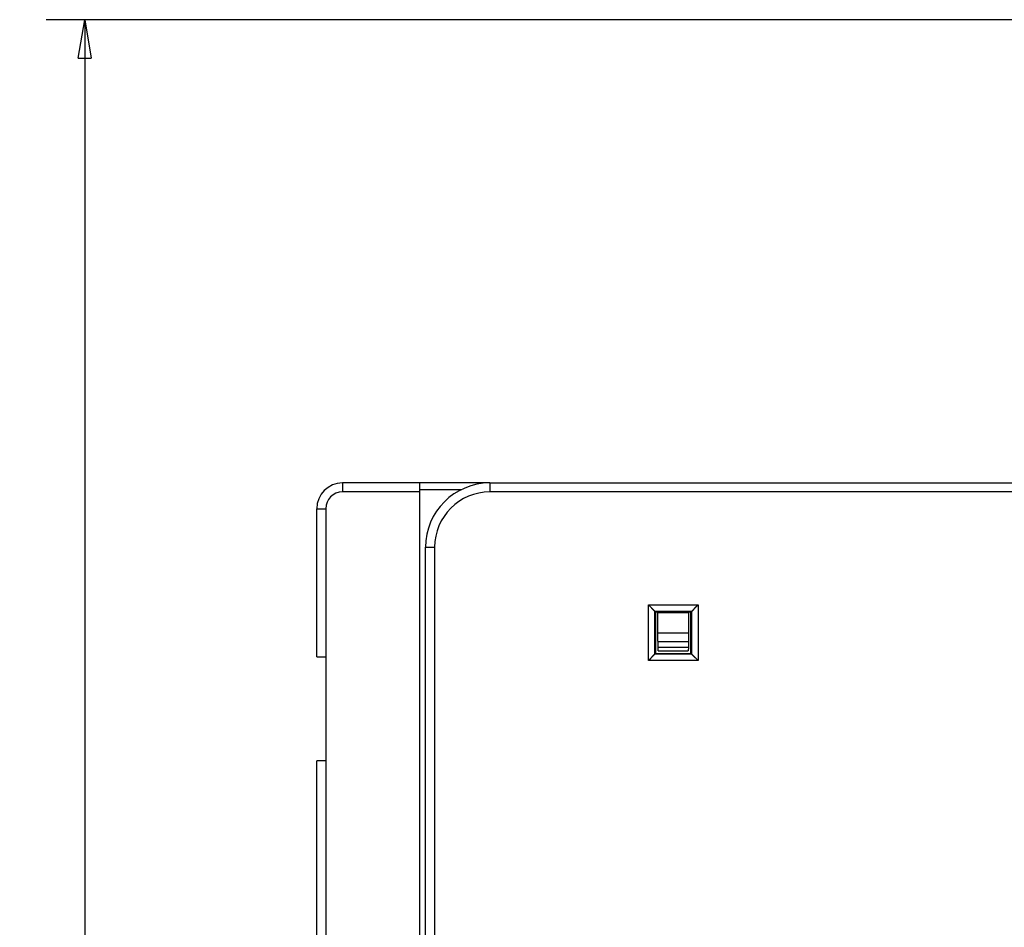
# Model space of a CAD drawing. Extents: x 52 to 594, y 0 to 391.
# Drawn here: x 52 to 128, y 171 to 241 of the extents above; entities that cross this region are included whole.
import ezdxf

# ---------------------------------------------------------------- set-up
doc = ezdxf.new("R2010")
doc.units = 0
doc.linetypes.add('HIDDENNEW0', pattern=[4.5, 1.5, -1.5, 1.5])
for name, color, linetype in [('5', 7, 'CONTINUOUS'), ('MUOTOVIIVAT', 40, 'HIDDENNEW0'), ('TANGVIIVATNONDEF', 3, 'HIDDENNEW0')]:
    doc.layers.add(name, color=color, linetype=linetype)
doc.styles.get("Standard").update_dxf_attribs({"font": 'monotxt.shx'})
doc.dimstyles.new('DSTYLE2', dxfattribs={"dimtxt": 3, "dimasz": 3, "dimexe": 3, "dimexo": 0, "dimgap": 2, "dimtad": 1, "dimzin": 3, "dimcen": 0.09, "dimazin": 3, "dimtp": 1, "dimtm": 1, "dimtfac": 1, "dimtofl": 0, "dimtmove": 0, "dimatfit": 3})

# ---------------------------------------------------------------- blocks, each defined once
blk = doc.blocks.new('_AH1')
at = {"color": 0, "linetype": 'CONTINUOUS'}
for p, q in [((-1, 0.166667), (0, 0)), ((-1, 0.166667), (-1, -0.166667)), ((0, 0), (-1, -0.166667)), ((0, 0), (-1, 0))]:
    blk.add_line(p, q, dxfattribs=at)
blk = doc.blocks.new('*D8857')
at = {"layer": '5', "color": 1, "linetype": 'CONTINUOUS'}
for p, q in [((166.919, 241.25547), (53.931657, 241.25547)), ((56.931657, 241.25547), (56.931657, 155.27292)), ((56.931657, 69.290366), (56.931657, 155.27292)), ((164.419, 69.290366), (53.931657, 69.290366))]:
    blk.add_line(p, q, dxfattribs=at)
at = {"layer": '5', "color": 1, "xscale": 3, "yscale": 3, "zscale": 3}
for p, rotation in [((56.931657, 241.25547), 90), ((56.931657, 69.290366), 270)]:
    blk.add_blockref('_AH1', p, dxfattribs=dict(at, rotation=rotation))
at = {"layer": '5', "color": 1, "linetype": 'CONTINUOUS'}
blk.add_text('172', height=3, rotation=90, dxfattribs=at).set_placement((54.930657, 150.77292))

msp = doc.modelspace()

# ---------------------------------------------------------------- linework, layer by layer
at = {"layer": 'MUOTOVIIVAT', "color": 40, "linetype": 'CONTINUOUS'}
for p, q in [((82.96252, 205.25547), (76.96252, 205.25547)), ((82.96252, 204.55547), (82.96252, 205.25547)), ((88.41901, 205.25547), (82.96252, 205.25547)), ((88.41901, 205.25547), (145.21901, 205.25547)), ((82.96252, 204.75547), (86.23956, 204.75547)), ((82.96252, 156.35547), (82.96252, 204.55547)), ((74.96252, 191.75547), (74.96252, 203.25547)), ((83.41901, 156.35547), (83.41901, 200.25547)), ((104.09422, 195.2731), (101.24381, 195.2731)), ((101.24381, 195.2731), (101.29668, 195.25547)), ((101.29668, 195.25547), (101.29668, 192.01095)), ((101.42758, 195.2469), (101.4801, 195.19438)), ((101.4801, 195.19438), (103.85793, 195.19438)), ((101.4801, 193.6137), (101.4801, 195.19438)), ((103.91045, 195.2469), (103.85793, 195.19438)), ((103.85793, 195.19438), (103.85793, 193.6137)), ((104.04135, 195.25547), (104.09422, 195.2731)), ((104.04135, 192.01095), (104.04135, 195.25547)), ((101.4801, 193.6137), (103.85793, 193.6137)), ((103.85269, 192.90046), (101.48534, 192.90046)), ((101.49235, 192.50574), (101.48534, 192.90046)), ((103.85269, 192.90046), (103.84567, 192.50574)), ((101.49235, 192.50574), (103.84567, 192.50574)), ((101.50461, 192.219), (103.83342, 192.219)), ((74.96252, 191.75547), (75.66252, 191.75547)), ((75.66252, 191.75547), (75.66252, 183.65547)), ((101.29668, 192.01095), (101.2429, 191.95717)), ((101.29668, 192.01095), (104.04135, 192.01095)), ((104.04135, 192.01095), (104.09513, 191.95717)), ((75.66252, 183.65547), (74.96252, 183.65547)), ((74.96252, 126.85547), (74.96252, 183.65547)), ((75.66252, 183.65547), (75.66252, 126.85547))]:
    msp.add_line(p, q, dxfattribs=at)
for points in [[(100.74356, 195.773), (100.75853, 195.76155, -0.00475089), (100.7732, 195.74987, -0.00493528), (100.78756, 195.73796, -0.00484691), (100.80164, 195.72583, -0.00444524), (100.81545, 195.71352, -0.00415591), (100.829, 195.70104, -0.00389365), (100.84231, 195.6884, -0.0036469), (100.85538, 195.67564, -0.00334205), (100.86822, 195.66276, -0.00307815), (100.88086, 195.6498, -0.0027784), (100.8933, 195.63676, -0.00251331), (100.90556, 195.62366, -0.00220659), (100.91764, 195.61054, -0.00193582), (100.92956, 195.5974, -0.00162416), (100.94134, 195.58426, -0.00134712), (100.95298, 195.57115, -0.00102751), (100.9645, 195.55809, -0.00074211), (100.97591, 195.54509, -0.00041338), (100.98722, 195.53217, -0.00011504), (100.99845, 195.51935, 0.00023137), (101.0096, 195.50666, 0.00053954), (101.0207, 195.49411, 0.00088676), (101.03174, 195.48172, 0.00123576), (101.04276, 195.46951, 0.00167081), (101.05375, 195.4575, 0.00189923), (101.06471, 195.44571, 0.00196491), (101.07562, 195.43416, 0.00193481), (101.08646, 195.42286, 0.00178078), (101.09718, 195.41184, 0.00168188), (101.10776, 195.40109, 0.00159235), (101.11816, 195.39066, 0.00152218), (101.12837, 195.38055, 0.00142818), (101.13834, 195.37079, 0.00136159), (101.14805, 195.36137, 0.00127752), (101.15746, 195.35234, 0.00121764), (101.16656, 195.34369, 0.00113572), (101.17529, 195.33547, 0.00107835), (101.18365, 195.32766, 0.00099538), (101.19159, 195.3203, 0.00093613), (101.19909, 195.3134, 0.0008521), (101.20609, 195.307, 0.00077794), (101.21262, 195.30106, 0.00063148), (101.21865, 195.29561, 0.00057249), (101.22401, 195.29078, 0.00064088), (101.22861, 195.28666, 0.00022815), (101.23302, 195.28269, -0.00113945), (101.23781, 195.27833, -0.00128526), (101.2429, 195.27366, -0.00087652)], [(101.2429, 195.27366), (101.24292, 195.27364, 0.00171436), (101.24294, 195.27362, 0.00171829), (101.24297, 195.2736, 0.00174972), (101.24299, 195.27358, 0.00181214), (101.24301, 195.27356, 0.00186538), (101.24303, 195.27354, 0.00191591), (101.24306, 195.27352, 0.00196686), (101.24308, 195.2735, 0.00202398), (101.2431, 195.27348, 0.00207909), (101.24312, 195.27347, 0.00213818), (101.24315, 195.27345, 0.00219597), (101.24317, 195.27343, 0.00225843), (101.24319, 195.27341, 0.00231944), (101.24322, 195.2734, 0.00238507), (101.24324, 195.27338, 0.00244936), (101.24326, 195.27337, 0.00251841), (101.24328, 195.27335, 0.00258603), (101.24331, 195.27334, 0.00265838), (101.24333, 195.27332, 0.00272968), (101.24335, 195.27331, 0.00280617), (101.24337, 195.27329, 0.00288018), (101.2434, 195.27328, 0.00295804), (101.24342, 195.27326, 0.00303853), (101.24344, 195.27325, 0.00312787), (101.24347, 195.27324, 0.00320095), (101.24349, 195.27323, 0.00326544), (101.24351, 195.27321, 0.00338096), (101.24353, 195.2732, 0.0035473), (101.24356, 195.27319, 0.00352798), (101.24358, 195.27318, 0.00336346), (101.2436, 195.27317, 0.00382347), (101.24363, 195.27316, 0.0047187), (101.24365, 195.27315, 0.00363693), (101.24367, 195.27314, 0.00117802), (101.24369, 195.27313, 0.00535493), (101.24372, 195.27312, 0.0096453), (101.24376, 195.27311, 0.00482074), (101.24381, 195.2731, 0.00256395)], [(101.29668, 195.25083), (101.30264, 195.25084, -0.0003136), (101.30849, 195.25084, -0.00033024), (101.31421, 195.25083, -0.0003412), (101.31981, 195.25082, -0.00034411), (101.32528, 195.2508, -0.00035136), (101.33063, 195.25077, -0.00035962), (101.33585, 195.25074, -0.00036996), (101.34094, 195.2507, -0.00037905), (101.3459, 195.25065, -0.00039122), (101.35073, 195.25059, -0.00040289), (101.35542, 195.25053, -0.00041792), (101.35998, 195.25047, -0.00043249), (101.36441, 195.25039, -0.00045107), (101.36869, 195.25031, -0.00046953), (101.37284, 195.25023, -0.00049281), (101.37685, 195.25014, -0.00051642), (101.38072, 195.25005, -0.00054599), (101.38444, 195.24995, -0.00057659), (101.38802, 195.24984, -0.00061484), (101.39146, 195.24974, -0.00065535), (101.39474, 195.24962, -0.00070574), (101.39789, 195.24951, -0.00075992), (101.40088, 195.24938, -0.00082882), (101.40372, 195.24926, -0.00090604), (101.4064, 195.24913, -0.00099996), (101.40894, 195.249, -0.00110191), (101.41132, 195.24886, -0.00125016), (101.41355, 195.24873, -0.00144345), (101.41561, 195.24859, -0.00162211), (101.41752, 195.24844, -0.00175003), (101.41926, 195.2483, -0.00226797), (101.42086, 195.24815, -0.00332263), (101.42229, 195.24799, -0.00324729), (101.42354, 195.24784, -0.00129689), (101.42459, 195.24771, -0.00610216), (101.42556, 195.24753, -0.01975364), (101.42656, 195.24726, -0.02078999), (101.42758, 195.2469, -0.01760596)], [(103.91045, 195.2469), (103.9107, 195.24706, -0.07974049), (103.91112, 195.24722, -0.03497824), (103.91171, 195.24738, -0.01845964), (103.91246, 195.24753, -0.0114773), (103.91339, 195.24769, -0.00771751), (103.91448, 195.24784, -0.00561916), (103.91574, 195.248, -0.00423744), (103.91717, 195.24815, -0.0033497), (103.91875, 195.2483, -0.00269919), (103.9205, 195.24844, -0.00224562), (103.92241, 195.24859, -0.00188953), (103.92448, 195.24873, -0.00162824), (103.9267, 195.24886, -0.00141283), (103.92908, 195.249, -0.00124923), (103.93162, 195.24913, -0.00110927), (103.9343, 195.24926, -0.0010005), (103.93715, 195.24938, -0.00090458), (103.94013, 195.24951, -0.00082884), (103.94328, 195.24962, -0.00076041), (103.94656, 195.24974, -0.00070596), (103.95, 195.24984, -0.00065528), (103.95358, 195.24995, -0.0006145), (103.95731, 195.25005, -0.00057677), (103.96117, 195.25014, -0.0005472), (103.96518, 195.25023, -0.00051605), (103.96933, 195.25031, -0.00048916), (103.97361, 195.25039, -0.00047075), (103.97804, 195.25047, -0.00046218), (103.98261, 195.25053, -0.00042877), (103.98729, 195.25059, -0.00038476), (103.99208, 195.25065, -0.00041459), (103.99708, 195.2507, -0.00048356), (104.00236, 195.25074, -0.00034615), (104.00739, 195.25077, -0.00010102), (104.01201, 195.2508, -0.00048816), (104.01821, 195.25082, -0.00080186), (104.02814, 195.25083, -0.0003655), (104.04135, 195.25083, -0.00018539)], [(104.09422, 195.2731), (104.09424, 195.2731, 0.00453641), (104.09426, 195.27311, 0.00450099), (104.09428, 195.27312, 0.00441483), (104.09431, 195.27312, 0.0042804), (104.09433, 195.27313, 0.00416419), (104.09435, 195.27314, 0.00405693), (104.09437, 195.27315, 0.00395123), (104.0944, 195.27316, 0.00384105), (104.09442, 195.27317, 0.0037368), (104.09444, 195.27318, 0.00363184), (104.09446, 195.27319, 0.00353192), (104.09449, 195.2732, 0.0034307), (104.09451, 195.27321, 0.00333483), (104.09453, 195.27323, 0.00323803), (104.09455, 195.27324, 0.00314657), (104.09458, 195.27325, 0.00305425), (104.0946, 195.27326, 0.00296717), (104.09462, 195.27328, 0.00287921), (104.09464, 195.27329, 0.00279675), (104.09467, 195.27331, 0.00271366), (104.09469, 195.27332, 0.00263496), (104.09471, 195.27334, 0.00255475), (104.09474, 195.27335, 0.00248236), (104.09476, 195.27337, 0.00241118), (104.09478, 195.27338, 0.00233595), (104.0948, 195.2734, 0.00225293), (104.09483, 195.27341, 0.00220448), (104.09485, 195.27343, 0.00217599), (104.09487, 195.27345, 0.00205726), (104.0949, 195.27347, 0.0018744), (104.09492, 195.27348, 0.00199412), (104.09494, 195.2735, 0.00227402), (104.09497, 195.27352, 0.00169858), (104.09499, 195.27354, 0.00063243), (104.09501, 195.27356, 0.00225629), (104.09503, 195.27358, 0.00365648), (104.09507, 195.27361, 0.00174337), (104.09513, 195.27366, 0.0009222)], [(104.09513, 195.27366), (104.09654, 195.27499, -0.00704523), (104.09867, 195.27694, -0.0034827), (104.10156, 195.27952, -0.00167586), (104.10515, 195.2827, -0.00048262), (104.10942, 195.28647, 0.00004122), (104.1143, 195.2908, 0.00033972), (104.1198, 195.29569, 0.0005287), (104.12585, 195.3011, 0.00072196), (104.13245, 195.30704, 0.00083801), (104.13954, 195.31346, 0.00096744), (104.14711, 195.32037, 0.00105102), (104.1551, 195.32773, 0.00116141), (104.1635, 195.33555, 0.00123554), (104.17226, 195.34379, 0.00133855), (104.18137, 195.35245, 0.00141187), (104.19076, 195.36148, 0.00151578), (104.20044, 195.37091, 0.00159366), (104.21034, 195.38068, 0.0017028), (104.22045, 195.3908, 0.00178984), (104.23072, 195.40123, 0.00191024), (104.24113, 195.41198, 0.0020073), (104.25164, 195.42301, 0.00213515), (104.26222, 195.43431, 0.00203004), (104.27288, 195.44586, 0.00169617), (104.28362, 195.45764, 0.00140484), (104.29444, 195.46964, 0.00109497), (104.30536, 195.48183, 0.00082923), (104.31637, 195.4942, 0.00054645), (104.32748, 195.50673, 0.00030283), (104.3387, 195.51939, 0.00003809), (104.35003, 195.53218, -0.00018894), (104.36149, 195.54506, -0.00043791), (104.37306, 195.55803, -0.00065558), (104.38477, 195.57106, -0.00090121), (104.39662, 195.58414, -0.0011026), (104.4086, 195.59725, -0.00131875), (104.42073, 195.61035, -0.0015474), (104.43302, 195.62346, -0.00184372), (104.44549, 195.63655, -0.00195546), (104.45807, 195.64955, -0.00196184), (104.47073, 195.66242, -0.00248202), (104.4838, 195.67538, -0.00342618), (104.49739, 195.68851, -0.0025967), (104.51025, 195.70079, -0.00049124), (104.52197, 195.71184, -0.00440022), (104.53748, 195.72562, -0.00855776), (104.56198, 195.74628, -0.00422629), (104.59442, 195.773, -0.0021768)], [(101.48534, 192.90046), (101.48509, 192.91467, -0.00017448), (101.48485, 192.92912, -0.00016898), (101.48461, 192.94383, -0.00016267), (101.48438, 192.95878, -0.00015623), (101.48415, 192.97399, -0.0001504), (101.48393, 192.98942, -0.00014528), (101.48372, 193.00509, -0.00014039), (101.48351, 193.02097, -0.00013591), (101.4833, 193.03708, -0.00013169), (101.48311, 193.0534, -0.00012786), (101.48292, 193.06993, -0.00012422), (101.48273, 193.08666, -0.00012092), (101.48255, 193.10359, -0.00011779), (101.48238, 193.1207, -0.00011494), (101.48221, 193.138, -0.00011224), (101.48205, 193.15548, -0.00010979), (101.48189, 193.17313, -0.00010746), (101.48174, 193.19095, -0.00010535), (101.4816, 193.20893, -0.00010335), (101.48146, 193.22706, -0.00010158), (101.48133, 193.24535, -0.00009984), (101.48121, 193.26378, -0.00009827), (101.48109, 193.28235, -0.00009688), (101.48098, 193.30105, -0.00009578), (101.48087, 193.31989, -0.00009431), (101.48078, 193.33883, -0.00009269), (101.48068, 193.35789, -0.00009249), (101.4806, 193.37708, -0.00009351), (101.48052, 193.3964, -0.00009), (101.48045, 193.41574, -0.00008337), (101.48038, 193.43505, -0.00009151), (101.48032, 193.45477, -0.00010862), (101.48027, 193.47504, -0.0000817), (101.48023, 193.49413, -0.00002735), (101.48019, 193.51142, -0.00011524), (101.48016, 193.53377, -0.00019761), (101.48013, 193.56834, -0.00009585), (101.4801, 193.6137, -0.00005047)], [(103.85793, 193.6137), (103.85792, 193.59365, -0.00008641), (103.85791, 193.57364, -0.00008701), (103.85789, 193.55368, -0.00008722), (103.85787, 193.53377, -0.00008706), (103.85784, 193.51392, -0.00008716), (103.8578, 193.49413, -0.00008736), (103.85775, 193.47441, -0.00008767), (103.8577, 193.45477, -0.00008798), (103.85764, 193.43521, -0.00008844), (103.85757, 193.41574, -0.00008892), (103.8575, 193.39636, -0.00008956), (103.85742, 193.37708, -0.00009022), (103.85734, 193.3579, -0.00009103), (103.85724, 193.33883, -0.00009187), (103.85714, 193.31988, -0.00009288), (103.85704, 193.30105, -0.00009393), (103.85693, 193.28235, -0.00009515), (103.85681, 193.26378, -0.00009641), (103.85669, 193.24535, -0.00009787), (103.85656, 193.22706, -0.0000994), (103.85642, 193.20893, -0.00010109), (103.85628, 193.19095, -0.00010282), (103.85613, 193.17313, -0.00010489), (103.85597, 193.15548, -0.00010717), (103.85581, 193.138, -0.00010923), (103.85564, 193.1207, -0.00011096), (103.85547, 193.10359, -0.00011462), (103.85529, 193.08666, -0.00011991), (103.8551, 193.0699, -0.0001196), (103.85491, 193.0534, -0.00011448), (103.85472, 193.0372, -0.00013005), (103.85451, 193.02097, -0.00016062), (103.8543, 193.00463, -0.00012594), (103.85409, 192.98942, -0.00004298), (103.8539, 192.97577, -0.00018543), (103.85365, 192.95878, -0.00034232), (103.85324, 192.93335, -0.00017739), (103.85269, 192.90046, -0.00009632)], [(101.50461, 192.219), (101.50426, 192.2192, -0.20971641), (101.50392, 192.21978, -0.07445235), (101.50357, 192.22074, -0.03149952), (101.50323, 192.22208, -0.01714996), (101.50289, 192.22381, -0.01052777), (101.50255, 192.2259, -0.00720109), (101.50221, 192.22838, -0.00516855), (101.50188, 192.23122, -0.00392787), (101.50154, 192.23444, -0.0030596), (101.50121, 192.23801, -0.00247119), (101.50087, 192.24196, -0.00202421), (101.50054, 192.24627, -0.00170054), (101.50021, 192.25094, -0.0014411), (101.49989, 192.25597, -0.00124461), (101.49956, 192.26136, -0.00108097), (101.49924, 192.2671, -0.00095295), (101.49892, 192.2732, -0.00084321), (101.4986, 192.27964, -0.00075522), (101.49828, 192.28643, -0.00067816), (101.49797, 192.29357, -0.00061527), (101.49766, 192.30106, -0.00055893), (101.49735, 192.30888, -0.00051209), (101.49704, 192.31705, -0.00047024), (101.49674, 192.32554, -0.00043557), (101.49644, 192.33439, -0.00040195), (101.49614, 192.34355, -0.00037224), (101.49585, 192.35305, -0.00035001), (101.49556, 192.36289, -0.00033464), (101.49527, 192.37307, -0.00030444), (101.49499, 192.38353, -0.00026844), (101.49471, 192.39423, -0.00028045), (101.49443, 192.40546, -0.00031517), (101.49415, 192.41733, -0.00022421), (101.49389, 192.42866, -0.00007297), (101.49365, 192.43906, -0.00029985), (101.49336, 192.45312, -0.00047115), (101.49292, 192.47567, -0.00021225), (101.49235, 192.50574, -0.00010818)], [(103.84567, 192.50574), (103.84543, 192.49213, -0.00017707), (103.84518, 192.47882, -0.00018555), (103.84492, 192.46582, -0.0001941), (103.84466, 192.45312, -0.00020199), (103.8444, 192.44074, -0.00021139), (103.84414, 192.42866, -0.0002213), (103.84387, 192.4169, -0.00023266), (103.84359, 192.40546, -0.00024441), (103.84331, 192.39434, -0.00025802), (103.84303, 192.38353, -0.00027229), (103.84275, 192.37305, -0.00028885), (103.84246, 192.36289, -0.00030634), (103.84217, 192.35306, -0.00032673), (103.84188, 192.34355, -0.00034847), (103.84158, 192.33439, -0.00037397), (103.84128, 192.32554, -0.00040144), (103.84098, 192.31705, -0.00043388), (103.84067, 192.30888, -0.00046919), (103.84036, 192.30106, -0.00051136), (103.84005, 192.29357, -0.00055794), (103.83974, 192.28643, -0.00061394), (103.83942, 192.27964, -0.00067642), (103.8391, 192.2732, -0.00075383), (103.83878, 192.2671, -0.00084324), (103.83846, 192.26136, -0.00095075), (103.83813, 192.25597, -0.00107132), (103.83781, 192.25094, -0.00124345), (103.83748, 192.24627, -0.00147204), (103.83715, 192.24196, -0.0016917), (103.83681, 192.23801, -0.00186488), (103.83648, 192.23444, -0.0024896), (103.83615, 192.23122, -0.00378594), (103.8358, 192.22837, -0.00382451), (103.83547, 192.2259, -0.00151642), (103.83517, 192.22386, -0.00758936), (103.83479, 192.22208, -0.02783524), (103.8342, 192.22046, -0.03578639), (103.83342, 192.219, -0.03560378)], [(100.74356, 191.45787), (100.75853, 191.46931, 0.00475033), (100.7732, 191.48098, 0.00493383), (100.78757, 191.49289, 0.00484522), (100.80165, 191.50501, 0.0044443), (100.81546, 191.51732, 0.00415553), (100.82902, 191.5298, 0.00389387), (100.84233, 191.54243, 0.00364775), (100.8554, 191.55518, 0.0033438), (100.86826, 191.56806, 0.00308076), (100.8809, 191.58102, 0.00278206), (100.89335, 191.59406, 0.00251797), (100.90561, 191.60715, 0.00221246), (100.9177, 191.62028, 0.00194281), (100.92963, 191.63341, 0.00163248), (100.94141, 191.64655, 0.00135668), (100.95305, 191.65966, 0.00103849), (100.96457, 191.67272, 0.00075442), (100.97599, 191.68573, 0.00042719), (100.9873, 191.69864, 0.00013024), (100.99852, 191.71146, -0.0002146), (101.00968, 191.72415, -0.00052136), (101.02077, 191.73671, -0.00086704), (101.03181, 191.7491, -0.00121459), (101.04281, 191.76131, -0.00164803), (101.0538, 191.77332, -0.00188447), (101.06475, 191.78511, -0.00197003), (101.07565, 191.79666, -0.00194733), (101.08648, 191.80797, -0.00178988), (101.0972, 191.81899, -0.00168963), (101.10777, 191.82974, -0.00160049), (101.11817, 191.84017, -0.00153036), (101.12838, 191.85028, -0.00143591), (101.13834, 191.86005, -0.00136913), (101.14805, 191.86947, -0.00128499), (101.15746, 191.8785, -0.00122511), (101.16656, 191.88715, -0.00114316), (101.17529, 191.89537, -0.00108598), (101.18365, 191.90318, -0.0010033), (101.19159, 191.91054, -0.00094432), (101.19908, 191.91744, -0.00086031), (101.20608, 191.92384, -0.0007875), (101.21262, 191.92978, -0.00064392), (101.21864, 191.93523, -0.00058412), (101.22401, 191.94006, -0.00064619), (101.2286, 191.94418, -0.00024739), (101.23301, 191.94815, 0.00108425), (101.23781, 191.95251, 0.00123203), (101.2429, 191.95717, 0.00083392)], [(104.09513, 191.95717), (104.09646, 191.95576, -0.00682733), (104.0984, 191.95362, -0.00338162), (104.10098, 191.95073, -0.00161887), (104.10416, 191.94714, -0.00044428), (104.10793, 191.94287, 0.00006909), (104.11225, 191.93799, 0.00036163), (104.11714, 191.93249, 0.00054662), (104.12255, 191.92643, 0.0007375), (104.12848, 191.91983, 0.00085174), (104.13491, 191.91274, 0.00098009), (104.14182, 191.90518, 0.00106279), (104.14918, 191.89719, 0.00117276), (104.157, 191.88879, 0.00124648), (104.16524, 191.88002, 0.00134935), (104.1739, 191.87092, 0.00142266), (104.18294, 191.86153, 0.00152694), (104.19236, 191.85186, 0.00160468), (104.20213, 191.84196, 0.00171339), (104.21225, 191.83186, 0.00180178), (104.22269, 191.8216, 0.0019257), (104.23344, 191.81119, 0.00201928), (104.24447, 191.80069, 0.00213628), (104.25577, 191.79012, 0.00202218), (104.26732, 191.77946, 0.00167884), (104.27911, 191.76873, 0.0013851), (104.29111, 191.75791, 0.00107888), (104.30331, 191.747, 0.00081495), (104.31567, 191.73599, 0.00053253), (104.3282, 191.72488, 0.00028964), (104.34087, 191.71366, 0.00002603), (104.35366, 191.70233, -0.00020008), (104.36654, 191.69087, -0.00044818), (104.37951, 191.67929, -0.00066506), (104.39254, 191.66758, -0.00090985), (104.40562, 191.65573, -0.0011105), (104.41873, 191.64375, -0.00132587), (104.43183, 191.63162, -0.0015539), (104.44494, 191.61932, -0.00184958), (104.45803, 191.60684, -0.00196068), (104.47103, 191.59426, -0.00196635), (104.48389, 191.58159, -0.00248625), (104.49685, 191.56852, -0.00343024), (104.50998, 191.55492, -0.00259988), (104.52225, 191.54206, -0.00049316), (104.5333, 191.53034, -0.00440331), (104.54708, 191.51482, -0.00856227), (104.56772, 191.49032, -0.00422897), (104.59442, 191.45787, -0.00217844)]]:
    msp.add_lwpolyline(points, format="xyb", dxfattribs=at)
for centre, radius in [((76.96252, 203.25547), 2), ((88.41901, 200.25547), 5)]:
    msp.add_arc(centre, radius, 90, 180, dxfattribs=at)
at = {"layer": 'TANGVIIVATNONDEF', "color": 3, "linetype": 'CONTINUOUS'}
for p, q in [((76.96252, 205.25548), (76.96252, 204.55548)), ((88.41899, 205.25547), (88.41899, 204.55548)), ((82.96252, 204.55548), (76.96252, 204.55548)), ((145.21899, 204.55548), (88.41899, 204.55548)), ((74.96252, 203.25548), (75.66251, 203.25548)), ((75.66251, 203.25548), (75.66251, 191.75548)), ((83.41899, 200.25547), (84.11902, 200.25547)), ((84.11902, 200.25547), (84.11902, 110.25546)), ((100.74356, 191.45787), (100.74356, 195.773)), ((100.74356, 195.773), (104.59442, 195.773)), ((101.2429, 191.95717), (101.2429, 195.27366)), ((104.09513, 195.27366), (104.09513, 191.95717)), ((104.59442, 195.773), (104.59442, 191.45787)), ((104.59442, 191.45787), (100.74356, 191.45787)), ((104.09513, 191.95717), (101.2429, 191.95717))]:
    msp.add_line(p, q, dxfattribs=at)
for centre, radius in [((76.96252, 203.25547), 1.3), ((88.41901, 200.25547), 4.3)]:
    msp.add_arc(centre, radius, 90, 180, dxfattribs=at)

# ---------------------------------------------------------------- dimensions: what is measured, and where the dimension line sits
at = {"layer": '5', "color": 1, "linetype": 'CONTINUOUS'}
dim = msp.add_linear_dim(base=(56.93166, 69.29037), p1=(166.919, 241.25547), p2=(164.419, 69.29037), angle=90, dimstyle='DSTYLE2', override={"dimblk": '_AH1', "dimsah": 0}, dxfattribs=at)
dim.commit()
dim.dimension.update_dxf_attribs({"geometry": '*D8857', "text_midpoint": (53.43066, 155.27292), "dimtype": 128})

doc.saveas('drawing.dxf')
